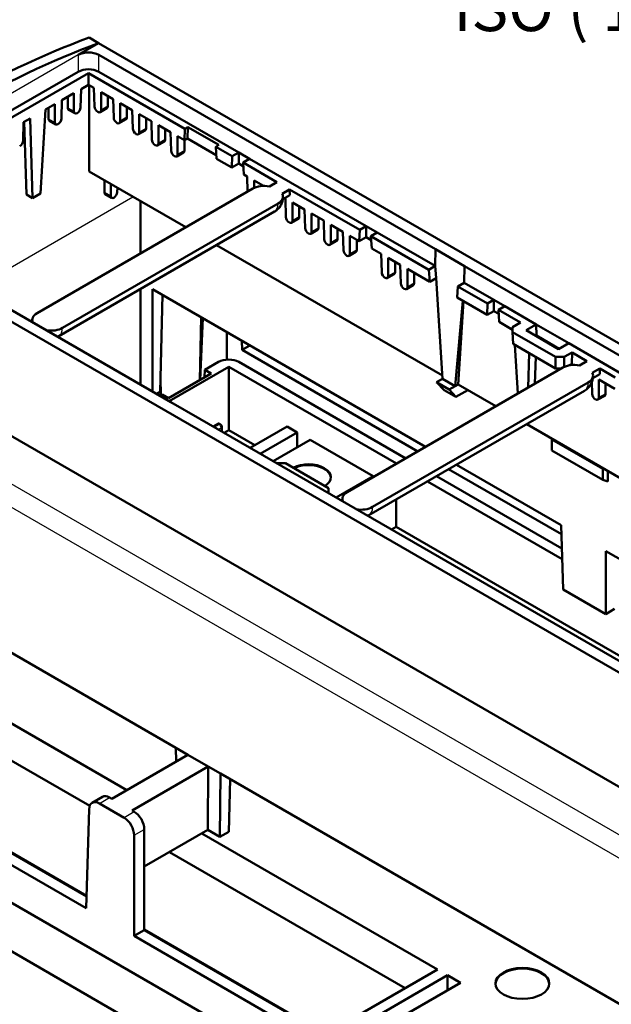
# Model space of a CAD drawing. Units: millimetres. Extents: x 1 to 1199, y 1 to 593.
# Drawn here: x 69 to 135, y 70 to 179 of the extents above; entities that cross this region are included whole.
import ezdxf

# ---------------------------------------------------------------- set-up
doc = ezdxf.new("R2010")
doc.units = ezdxf.units.MM
for name, color, linetype, lineweight in [('Sichtbar (ISO)', 7, 'Continuous', 50), ('Sichtbar schmal (ISO)', 1, 'Continuous', 25), ('Symbol (ISO)', 1, 'Continuous', 25)]:
    doc.layers.add(name, color=color, linetype=linetype, lineweight=lineweight)
doc.styles.add('5', font='isocpeur.ttf', dxfattribs={"width": 1.1})

msp = doc.modelspace()

# ---------------------------------------------------------------- linework, layer by layer
at = {"layer": 'Sichtbar (ISO)'}
for p, q in [((76.9090548, 176.9589326), (77.975589, 176.3431688)), ((77.9755988, 176.3425289), (75.7192571, 175.0398294)), ((77.975589, 176.3431688), (77.9755988, 176.3425289)), ((77.9755988, 176.3425289), (225.6452202, 91.0854333)), ((77.9815976, 175.0398294), (115.2798567, 153.5056695)), ((75.7192571, 173.1706919), (64.4349859, 166.6557149)), ((65.1389894, 166.2492582), (76.8473418, 173.0090786)), ((76.8473418, 173.0090786), (87.5274679, 166.8429049)), ((76.8473418, 173.0090786), (76.8473418, 171.7255194)), ((93.4882247, 164.2179366), (77.9815976, 173.1706919)), ((76.0231316, 171.2496614), (75.9612033, 169.2012951)), ((76.8473418, 171.7255194), (76.0231316, 171.2496614)), ((77.4549936, 171.3746914), (76.8473418, 171.7255194)), ((76.9090548, 171.6898894), (76.9090548, 162.134154)), ((77.4549936, 171.3746914), (77.516922, 169.326325)), ((75.2419693, 170.7986571), (73.9018113, 170.0249165)), ((74.5473963, 169.187057), (74.5473963, 170.3976453)), ((75.2419693, 170.7986571), (75.2419693, 168.7860451)), ((78.236156, 170.9236871), (78.236156, 168.9110751)), ((79.576314, 170.1499465), (78.236156, 170.9236871)), ((78.9924419, 170.4870452), (78.9924419, 169.347717)), ((79.576314, 170.1499465), (79.6382424, 168.1015802)), ((73.1206489, 169.5739123), (72.0945216, 168.9814774)), ((72.426076, 167.9623121), (72.426076, 169.1729004)), ((73.1206489, 169.5739123), (73.1206489, 167.5613003)), ((73.9018113, 170.0249165), (73.8398829, 167.9765502)), ((78.8931984, 169.1283795), (78.1369125, 168.6917376)), ((80.3574763, 169.6989422), (80.3574763, 167.6863302)), ((81.6976343, 168.9252017), (80.3574763, 169.6989422)), ((81.1137622, 169.2623004), (81.1137622, 168.1229721)), ((70.3837672, 167.9937729), (69.6591706, 167.5754268)), ((70.3837672, 167.9937729), (70.6605748, 159.1685728)), ((72.0945216, 168.9814774), (71.5412438, 159.6770273)), ((75.3412128, 168.5667076), (74.6466398, 168.9677195)), ((75.5894052, 168.5925156), (75.6016401, 168.5995794)), ((77.88872, 168.7175456), (77.8764852, 168.7246094)), ((81.6976343, 168.9252017), (81.7595627, 166.8768353)), ((82.4787967, 168.4741974), (82.4787967, 166.4615854)), ((83.8189547, 167.7004568), (82.4787967, 168.4741974)), ((83.2350826, 168.0375555), (83.2350826, 166.8982272)), ((69.6591706, 167.5754268), (69.5972422, 165.5270604)), ((69.9660018, 159.5695847), (69.7139028, 167.6070264)), ((73.2198924, 167.3419628), (72.5253195, 167.7429746)), ((73.4680849, 167.3677708), (73.4803198, 167.3748346)), ((80.0100404, 167.4928007), (79.9978055, 167.4998646)), ((81.0145188, 167.9036346), (80.2582329, 167.4669927)), ((83.8189547, 167.7004568), (83.880883, 165.6520904)), ((84.600117, 167.2494525), (84.600117, 165.2368405)), ((85.940275, 166.4757119), (84.600117, 167.2494525)), ((87.5274679, 166.8429049), (87.8598396, 167.0347999)), ((87.8202961, 165.7740711), (87.8598396, 167.0347999)), ((91.2767028, 165.062073), (87.8598396, 167.0347999)), ((82.1313607, 166.2680559), (82.1191258, 166.2751197)), ((83.1358391, 166.6788898), (82.3795532, 166.2422479)), ((85.3564029, 166.8128106), (85.3564029, 165.6734824)), ((85.940275, 166.4757119), (86.0022034, 164.4273456)), ((87.4879244, 165.5821762), (86.7214374, 166.0247076)), ((86.7214374, 166.0247076), (86.7214374, 164.0120956)), ((87.4879244, 165.5821762), (87.5274679, 166.8429049)), ((69.2254442, 164.918281), (69.2376791, 164.9253448)), ((84.2526811, 165.043311), (84.2404462, 165.0503748)), ((85.2571595, 165.4541449), (84.5008735, 165.017503)), ((87.4777233, 165.5880658), (87.4777233, 164.4487375)), ((87.8202961, 165.7740711), (87.4879244, 165.5821762)), ((90.9997369, 163.9384201), (87.8202961, 165.7740711)), ((91.2767028, 165.062073), (90.9443311, 164.870178)), ((90.9443311, 164.870178), (92.7811356, 163.8096985)), ((90.9443311, 164.870178), (91.0233699, 163.5409857)), ((86.3740014, 163.8185661), (86.3617665, 163.8256299)), ((87.3784798, 164.2294), (86.6221939, 163.7927581)), ((92.7319493, 162.554537), (92.7811356, 163.8096985)), ((92.7811356, 163.8096985), (93.4882247, 164.2179366)), ((94.6903062, 163.5239145), (93.4882247, 164.2179366)), ((93.4882247, 164.2179366), (93.4882247, 162.9911728)), ((92.7319493, 162.554537), (91.0233699, 163.5409857)), ((93.4882247, 162.9911728), (92.7319493, 162.554537)), ((94.011564, 162.6890227), (93.4882247, 162.9911728)), ((94.6903062, 163.5239145), (93.9832171, 163.1156764)), ((93.9832171, 163.1156764), (97.7236679, 160.9561261)), ((93.9832171, 163.1156764), (94.0718987, 161.7809168)), ((107.6303603, 156.0529707), (94.6903062, 163.5239145)), ((76.9090548, 162.134154), (87.6294743, 155.9447169)), ((94.4255564, 161.5767324), (94.0718987, 161.7809168)), ((94.4255564, 161.5767324), (94.4763174, 159.8977436)), ((78.6098376, 159.8198981), (78.6098376, 161.1522066)), ((79.3169444, 160.7439583), (79.3169444, 159.4116499)), ((95.2067187, 161.1257281), (95.2067187, 160.3085973)), ((96.2432463, 160.5272887), (95.2067187, 161.1257281)), ((95.9630046, 160.6890863), (95.9630046, 160.5084315)), ((97.7236679, 160.9561261), (96.8866894, 160.4728964)), ((69.9660018, 159.5695847), (70.6605748, 159.1685728)), ((70.6605748, 159.1685728), (71.5412438, 159.6770273)), ((95.0433872, 160.2251415), (71.1438388, 146.4267309)), ((79.4161879, 159.1923124), (78.7090811, 159.6005606)), ((80.0510893, 160.3200995), (80.0361784, 159.8268998)), ((98.3008676, 159.6564202), (99.1378461, 160.13965)), ((99.1477199, 159.4921677), (98.3768816, 159.0471239)), ((99.1378461, 160.13965), (106.9232712, 155.6447327)), ((99.1378461, 160.13965), (99.1477199, 159.4921677)), ((73.9721953, 144.7937785), (97.8717436, 158.5921892)), ((79.6643803, 159.2181203), (79.6766152, 159.2251842)), ((82.5984111, 158.8494026), (82.5984111, 153.0400313)), ((98.6681971, 159.1272427), (98.5919242, 159.1712789)), ((98.6681971, 159.1272427), (98.7301255, 157.0788763)), ((99.4493594, 158.6762384), (99.4493594, 156.6636264)), ((100.7895174, 157.9024978), (99.4493594, 158.6762384)), ((100.2056453, 158.2395965), (100.2056453, 157.1002683)), ((46.409606, 158.1178945), (194.0799074, 72.8604062)), ((85.9642068, 136.5802711), (48.6659477, 158.1144311)), ((97.4575404, 157.6766579), (73.557992, 143.8782472)), ((97.9850815, 158.1056757), (97.9443011, 158.0821311)), ((100.7895174, 157.9024978), (100.8514458, 155.8541315)), ((101.5706798, 157.4514935), (101.5706798, 155.4388815)), ((102.9108378, 156.6777529), (101.5706798, 157.4514935)), ((99.1019235, 156.4700969), (99.0896886, 156.4771607)), ((100.1064019, 156.8809308), (99.3501159, 156.4442889)), ((102.3269657, 157.0148517), (102.3269657, 155.8755234)), ((102.9108378, 156.6777529), (102.9727661, 154.6293866)), ((103.6920001, 156.2267487), (103.6920001, 154.2141367)), ((105.0321581, 155.4530081), (103.6920001, 156.2267487)), ((106.9232712, 155.6447327), (107.6303603, 156.0529707)), ((107.6303603, 156.0529707), (107.6105287, 154.8376689)), ((107.6303603, 156.0529707), (108.8324418, 155.3589487)), ((101.2232438, 155.245352), (101.2110089, 155.2524158)), ((102.2277222, 155.6561859), (101.4714363, 155.219544)), ((104.448286, 155.7901068), (104.448286, 154.6507785)), ((105.0321581, 155.4530081), (105.0940865, 153.4046417)), ((105.8133205, 155.0020038), (105.8133205, 152.9893918)), ((106.8542428, 154.401027), (105.8133205, 155.0020038)), ((106.8542428, 154.401027), (106.9232712, 155.6447327)), ((108.8324418, 155.3589487), (108.1253527, 154.9507106)), ((108.1253527, 154.9507106), (108.2338764, 153.6044951)), ((108.1253527, 154.9507106), (114.5449975, 151.2443269)), ((115.2520866, 151.652565), (108.8324418, 155.3589487)), ((91.0436025, 153.9735691), (116.0552241, 139.5331026)), ((103.3445642, 154.0206072), (103.3323293, 154.027671)), ((104.3490425, 154.431441), (103.5927566, 153.9947992)), ((106.5696064, 154.5653619), (106.5696064, 153.4260337)), ((107.6105287, 154.8376689), (106.8542428, 154.401027)), ((108.1600411, 154.5204077), (107.6105287, 154.8376689)), ((105.4658845, 152.7958623), (105.4536496, 152.8029261)), ((106.4703629, 153.2066962), (105.714077, 152.7700543)), ((109.2747988, 153.0035183), (108.2338764, 153.6044951)), ((109.2747988, 153.0035183), (109.3367272, 150.955152)), ((115.2520866, 151.652565), (115.2798567, 153.5056695)), ((115.2798567, 153.5056695), (115.2659727, 151.6605822)), ((115.2798567, 153.5056695), (118.5004461, 151.6462614)), ((110.0559611, 152.552514), (110.0559611, 150.539902)), ((111.3961191, 151.7787735), (110.0559611, 152.552514)), ((110.8122471, 152.1158722), (110.8122471, 150.9765439)), ((111.3961191, 151.7787735), (111.4580475, 149.7304071)), ((115.2520866, 151.652565), (114.5449975, 151.2443269)), ((115.2659727, 151.6605822), (115.2520866, 151.652565)), ((115.2659727, 151.6605822), (115.3550793, 150.2913737)), ((118.5004461, 151.6462614), (118.4726759, 149.7931569)), ((118.5004461, 151.6462614), (182.8707101, 114.4820721)), ((110.7130036, 150.7572064), (109.9567177, 150.3205645)), ((112.1772815, 151.3277692), (112.1772815, 149.3151572)), ((114.6637248, 149.8922205), (112.1772815, 151.3277692)), ((112.9335674, 150.8911273), (112.9335674, 149.751799)), ((114.5449975, 151.2443269), (114.6637248, 149.8922205)), ((109.7085252, 150.3463725), (109.6962903, 150.3534364)), ((112.8343239, 149.5324616), (112.078038, 149.0958197)), ((114.6637248, 149.8922205), (115.3550793, 150.2913742)), ((116.0790857, 139.1664471), (115.3550878, 150.2913697)), ((117.7655868, 149.3849188), (118.4726759, 149.7931569)), ((121.7724959, 147.8880049), (118.4726759, 149.7931569)), ((82.5984111, 149.0977356), (82.5984111, 138.5235141)), ((83.9417081, 137.7479613), (83.9417081, 149.0801968)), ((83.9417081, 149.0801968), (114.1951619, 131.6133572)), ((84.7992313, 137.7023691), (85.0438541, 148.4438726)), ((111.8298455, 149.1216277), (111.8176107, 149.1286915)), ((117.6863548, 148.1471042), (117.7655868, 149.3849188)), ((117.7655868, 149.3849188), (121.0654068, 147.4797669)), ((118.3117572, 147.7860279), (117.4932639, 138.3499709)), ((121.0162205, 146.2246053), (117.6863548, 148.1471042)), ((118.3887258, 147.7415901), (117.7988661, 138.5264104)), ((121.0162205, 146.2246053), (121.0654068, 147.4797669)), ((121.0654068, 147.4797669), (121.7724959, 147.8880049)), ((122.9745775, 147.1939828), (121.7724959, 147.8880049)), ((121.7724959, 147.8880049), (121.7724959, 146.6612412)), ((195.1464515, 59.5759337), (44.9666191, 146.2823003)), ((121.7724959, 146.6612412), (121.0162205, 146.2246053)), ((122.2958353, 146.359091), (121.7724959, 146.6612412)), ((122.9745775, 147.1939828), (122.2674884, 146.7857448)), ((122.2674884, 146.7857448), (124.6960425, 145.3836184)), ((122.2674884, 146.7857448), (122.35617, 145.4509852)), ((126.4638864, 145.1794294), (122.9745775, 147.1939828)), ((89.171485, 139.0065661), (89.3261074, 145.9715125)), ((89.5119458, 145.8642186), (89.2044393, 139.0255923)), ((123.8423858, 144.5929181), (122.35617, 145.4509852)), ((124.6960425, 145.3836184), (123.8423858, 144.8907595)), ((125.3325438, 144.5262484), (126.4638864, 145.1794294)), ((130.0700408, 143.0974151), (126.4638864, 145.1794294)), ((126.4638864, 145.1794294), (126.4735397, 143.9471044)), ((92.1643738, 144.3328386), (92.1643738, 141.2833426)), ((123.8423858, 144.3250327), (123.8423858, 144.8907595)), ((123.8423858, 144.3250327), (128.5901823, 141.583891)), ((123.9016363, 143.0186708), (123.8423858, 144.3250327)), ((128.9386983, 142.4442342), (125.3325438, 144.5262484)), ((93.8779146, 142.356784), (93.8475524, 143.361055)), ((128.5901823, 140.3117375), (123.9016363, 143.0186708)), ((124.1013317, 142.9033766), (124.421591, 137.5175888)), ((126.4735397, 143.9471044), (126.4710871, 143.8689102)), ((129.0076427, 142.4840393), (126.4735397, 143.9471044)), ((130.0700408, 143.0974151), (128.9386983, 142.4442342)), ((135.9146316, 139.7230391), (130.0700408, 143.0974151)), ((94.7324577, 142.8501547), (93.8779146, 142.356784)), ((113.3406187, 131.1199865), (93.8779146, 142.356784)), ((125.6698088, 141.9978159), (125.5497129, 138.1689103)), ((129.5700499, 141.583891), (130.4237066, 142.07675)), ((130.4237066, 142.07675), (130.413829, 140.7988936)), ((130.4237066, 142.07675), (132.0780873, 141.1215928)), ((91.2561672, 141.0227559), (89.7307117, 140.1420338)), ((112.0001287, 130.3460542), (93.5075389, 141.0227559)), ((126.3991908, 141.576707), (126.3059988, 138.6055522)), ((129.5700499, 141.583891), (128.5901823, 141.583891)), ((128.5901823, 141.583891), (128.5901823, 140.3117375)), ((129.5700499, 140.4780605), (129.5700499, 141.583891)), ((130.413829, 140.7988936), (130.1582777, 140.6513509)), ((130.4880022, 140.7560696), (130.413829, 140.7988936)), ((130.4880022, 140.7560696), (130.490043, 140.6885676)), ((132.0780873, 141.1215928), (131.2411089, 140.6383631)), ((90.4344422, 139.7357348), (85.7074777, 137.0066206)), ((85.7781167, 136.6877103), (92.3818531, 140.5003792)), ((89.7184281, 139.3223439), (89.7307117, 140.1420338)), ((90.4344422, 139.7357348), (89.7307117, 140.1420338)), ((92.3818531, 133.4740957), (92.3818531, 140.5003792)), ((92.3818531, 140.5003792), (110.9848943, 129.7599083)), ((105.4982583, 126.5921976), (129.3978066, 140.3906082)), ((128.5901823, 140.3117375), (129.2611984, 140.3117375)), ((132.6552871, 139.8218869), (133.4922655, 140.3051167)), ((133.5021393, 139.6576344), (132.731301, 139.2125906)), ((133.4922655, 140.3051167), (135.2075424, 139.314801)), ((133.4922655, 140.3051167), (133.5021393, 139.6576344)), ((84.8631915, 137.3317697), (84.8338345, 139.2218107)), ((132.2261631, 138.7576559), (108.3266147, 124.9592452)), ((115.3934482, 138.7705941), (116.0790857, 139.1664471)), ((116.8076264, 137.9541179), (115.3934482, 138.7705941)), ((115.3934482, 138.7705941), (116.2672939, 137.9002838)), ((117.4932639, 138.3499709), (116.0790857, 139.1664471)), ((117.7988661, 138.5264104), (117.4932639, 138.3499709)), ((117.7988661, 138.5264104), (121.9838937, 136.1101836)), ((132.6309708, 138.8152785), (132.671251, 137.4829584)), ((133.3904849, 139.0803205), (133.3904849, 137.0677085)), ((135.1583561, 138.0596395), (133.3904849, 139.0803205)), ((134.1467708, 138.6436786), (134.1467708, 137.5043503)), ((84.7992313, 137.7023691), (84.4099536, 137.4776196)), ((131.8119598, 137.8421246), (107.9124115, 124.0437139)), ((116.2672939, 137.9002838), (117.5628898, 137.1522711)), ((117.4932639, 138.3499709), (116.8076264, 137.9541179)), ((117.5628898, 137.1522711), (116.8076264, 137.9541179)), ((117.5628898, 137.1522711), (118.8709175, 137.9074613)), ((85.0037472, 137.4129195), (84.7628823, 137.2738561)), ((85.7074777, 137.0066206), (85.0037472, 137.4129195)), ((89.1847961, 134.720863), (85.9642068, 136.5802711)), ((133.043049, 136.874179), (133.0308141, 136.8812428)), ((134.0475274, 137.2850128), (133.2912414, 136.848371)), ((153.5550601, 97.5566737), (89.1847961, 134.720863)), ((90.6460777, 133.8771917), (91.1747938, 134.1824461)), ((91.3251266, 134.1966078), (91.4893276, 134.1018063)), ((91.6385814, 133.8432912), (91.6385814, 133.3041694)), ((92.3818531, 133.4740957), (91.8630567, 133.1745685)), ((95.2729169, 131.8049393), (92.3818531, 133.4740957)), ((94.7541205, 131.505412), (98.852088, 133.8713747)), ((99.9814204, 133.2193544), (95.8834529, 130.8533917)), ((98.852088, 133.8713747), (99.9814204, 133.2193544)), ((99.9814204, 131.5879318), (99.9814204, 133.2193544)), ((125.3980219, 134.1390358), (156.3149786, 116.2891225)), ((97.2963063, 130.0376804), (101.3942738, 132.4036431)), ((101.3942738, 132.4036431), (108.4036565, 128.3567741)), ((128.2195276, 132.5100387), (128.1787402, 132.4455491)), ((128.1787402, 132.4455491), (128.1972508, 131.2317085)), ((128.1787402, 132.4455491), (133.8354531, 129.1796444)), ((128.1972508, 131.2317085), (133.8539637, 127.9658038)), ((97.7086368, 129.7996213), (98.6836353, 129.7996213)), ((98.6836353, 129.7996213), (103.4314318, 127.0584797)), ((129.2551827, 121.9317087), (116.7547469, 129.1488386)), ((117.6092901, 129.6422093), (129.2248205, 122.9359797)), ((133.8762404, 129.244134), (133.8354531, 129.1796444)), ((133.8354531, 129.1796444), (133.8539637, 127.9658038)), ((134.3896207, 128.9477338), (134.4076149, 127.7677585)), ((108.4036565, 128.3567741), (104.305689, 125.9908114)), ((108.4036565, 128.3567741), (108.4036565, 128.26963)), ((114.3990225, 127.7887605), (129.3388823, 119.1632284)), ((129.3028107, 120.3563461), (115.4142569, 128.3749064)), ((133.8539637, 127.9658038), (134.4076149, 127.7677585)), ((103.4314318, 127.0584797), (103.4314318, 126.495564)), ((110.9458422, 122.7561716), (110.9458422, 125.795066)), ((86.516811, 98.2784989), (41.2336986, 124.4227161)), ((110.4270459, 122.4566444), (110.9458422, 122.7561716)), ((139.3812807, 106.3389635), (110.9458422, 122.7561716)), ((129.2248205, 122.9359797), (129.4395763, 115.8326371)), ((134.1744442, 113.0989598), (134.1744442, 120.0783131)), ((134.1744442, 120.0783131), (148.5262468, 111.7922961)), ((129.4395763, 115.8326371), (134.1744442, 113.0989598)), ((134.1744442, 113.0989598), (135.1448964, 113.6592506)), ((81.0978721, 93.5985684), (48.6274717, 112.3453627)), ((32.7992509, 107.093001), (76.6193866, 81.7934339)), ((31.6676929, 106.4396957), (76.5805614, 80.509239)), ((76.6217296, 81.8709329), (33.7272014, 106.6361003)), ((76.9798185, 91.8432568), (51.4845529, 106.5629553)), ((28.6991896, 103.99909), (179.8910893, 16.708406)), ((29.0297807, 98.4039377), (100.3184446, 57.2454083)), ((87.8602803, 97.5028466), (86.516811, 98.2784989)), ((86.5513822, 96.7471539), (86.516811, 98.2784989)), ((87.8602803, 97.5028466), (79.4258325, 92.6332159)), ((90.1229654, 96.1964847), (87.8602803, 97.5028466)), ((81.6885177, 91.326854), (90.1229654, 96.1964847)), ((90.0692724, 89.1861316), (90.1229654, 96.1964847)), ((91.4664347, 95.4208323), (90.1229654, 96.1964847)), ((91.4664347, 95.4208323), (91.4127417, 88.4104793)), ((136.7495471, 69.2766152), (91.4664347, 95.4208323)), ((92.5591259, 94.7899668), (92.3831938, 88.9707701)), ((78.3883665, 92.8428939), (77.2568085, 92.1895886)), ((79.1941305, 92.7669891), (79.4258325, 92.6332159)), ((78.0625725, 92.1136838), (80.7886617, 90.5397755)), ((76.9119992, 91.4720002), (76.5805614, 80.509239)), ((81.9202197, 91.1930808), (81.6885177, 91.326854)), ((81.900429, 77.437812), (81.900429, 88.591929)), ((83.031987, 89.2452343), (83.031987, 78.0911173)), ((83.031987, 85.123153), (90.0692724, 89.1861316)), ((115.5108325, 73.7302364), (89.4048545, 88.8025298)), ((90.0692724, 89.1861316), (91.4127417, 88.4104793)), ((91.4127417, 88.4104793), (92.3831938, 88.9707701)), ((111.9316613, 71.663801), (85.8256833, 86.7360944)), ((83.031987, 78.0911173), (81.900429, 77.437812)), ((126.8544657, 52.8690492), (83.031987, 78.1699691)), ((83.031987, 78.0911173), (126.8521227, 52.7915502)), ((81.900429, 77.437812), (126.8132975, 51.5073552)), ((103.116331, 66.5742677), (115.5108325, 73.7302364)), ((116.6401648, 73.0782161), (104.2456634, 65.9222473)), ((116.6401648, 73.0782161), (118.0530182, 72.2625048)), ((116.6401648, 73.0782161), (116.6401648, 71.4467935)), ((105.6585168, 65.1065361), (118.0530182, 72.2625048))]:
    msp.add_line(p, q, dxfattribs=at)
msp.add_arc((91.3400739, 133.8432912), 0.2985075, 0, 60, dxfattribs=at)
for centre, major_axis, ratio, start_param, end_param in [((59.6004725, 67.8050806), (-64.4155817, -107.8386739), 0.5671876532, 3.7567627829, 4.1140734151), ((62.1926024, 66.3085137), (62.801641, 108.775633), 0.5773502692, 0.6067428473, 0.9640534795), ((76.8504274, 174.38635), (-1.59996, 0), 0.5775261491, 3.9271431102, 5.4976348505), ((76.8504274, 172.5172125), (-1.59996, 0), 0.5775261491, 3.9271431102, 5.4976348505), ((74.9010036, 169.3982128), (-0.2564248, -0.4292829), 0.5671876532, 5.5236677183, 6.2916125892), ((75.6078114, 169.0042647), (0.2564248, 0.4292829), 0.5671876532, 3.935418099, 5.4887611333), ((77.8703139, 169.1292947), (-0.2564248, 0.4292829), 0.5671876532, 0.7944241739, 2.3477672081), ((78.6388347, 169.5588728), (-0.2564248, 0.4292829), 0.5671876532, 3.1331653715, 3.9011102424), ((73.4864911, 167.7795199), (0.2564248, 0.4292829), 0.5671876532, 3.935418099, 5.4887611333), ((75.5955765, 168.9972009), (0.2564248, 0.4292829), 0.5671876532, 2.3820750648, 3.935418099), ((77.8825487, 169.1222309), (-0.2564248, 0.4292829), 0.5671876532, 2.3477672081, 3.9011102424), ((79.9916342, 167.9045498), (-0.2564248, 0.4292829), 0.5671876532, 0.7944241739, 2.3477672081), ((80.760155, 168.3341279), (-0.2564248, 0.4292829), 0.5671876532, 3.1331653715, 3.9011102424), ((72.7796832, 168.1734679), (-0.2564248, -0.4292829), 0.5671876532, 5.5236677183, 6.2916125892), ((73.4742562, 167.772456), (0.2564248, 0.4292829), 0.5671876532, 2.3820750648, 3.935418099), ((80.0038691, 167.897486), (-0.2564248, 0.4292829), 0.5671876532, 2.3477672081, 3.9011102424), ((82.8814753, 167.109383), (-0.2564248, 0.4292829), 0.5671876532, 3.1331653715, 3.9011102424), ((82.1129545, 166.679805), (-0.2564248, 0.4292829), 0.5671876532, 0.7944241739, 2.3477672081), ((82.1251894, 166.6727412), (-0.2564248, 0.4292829), 0.5671876532, 2.3477672081, 3.9011102424), ((69.2438504, 165.3300301), (0.2564248, 0.4292829), 0.5671876532, 3.935418099, 5.4887611333), ((84.2342749, 165.4550601), (-0.2564248, 0.4292829), 0.5671876532, 0.7944241739, 2.3477672081), ((84.2465098, 165.4479963), (-0.2564248, 0.4292829), 0.5671876532, 2.3477672081, 3.9011102424), ((85.0027957, 165.8846382), (-0.2564248, 0.4292829), 0.5671876532, 3.1331653715, 3.9011102424), ((86.3555952, 164.2303152), (-0.2564248, 0.4292829), 0.5671876532, 0.7944241739, 2.3477672081), ((86.3678301, 164.2232514), (-0.2564248, 0.4292829), 0.5671876532, 2.3477672081, 3.9011102424), ((87.124116, 164.6598933), (-0.2564248, 0.4292829), 0.5671876532, 3.1331653715, 3.9011102424), ((96.3098155, 159.4939689), (-1.791, 0), 0.5773502692, 4.384446317, 5.4977871438), ((78.9634449, 160.0310539), (0.2564248, 0.4292829), 0.5671876532, 2.3820750648, 3.1500199356), ((79.6705516, 159.6228056), (0.2564248, 0.4292829), 0.5671876532, 2.3820750648, 3.935418099), ((79.6827865, 159.6298695), (0.2564248, 0.4292829), 0.5671876532, 3.935418099, 5.4887611333), ((96.6053154, 159.3233619), (1.791, 0), 0.5773502692, 5.4977871438, 6.6111279706), ((97.7307177, 158.5361689), (-0.2564248, 0.4292829), 0.5671876532, 3.1331653715, 3.7349260667), ((99.0835173, 156.881846), (-0.2564248, 0.4292829), 0.5671876532, 0.7944241739, 2.3477672081), ((99.8520381, 157.3114241), (-0.2564248, 0.4292829), 0.5671876532, 3.1331653715, 3.9011102424), ((99.0957522, 156.8747822), (-0.2564248, 0.4292829), 0.5671876532, 2.3477672081, 3.9011102424), ((101.2048376, 155.6571011), (-0.2564248, 0.4292829), 0.5671876532, 0.7944241739, 2.3477672081), ((101.2170725, 155.6500373), (-0.2564248, 0.4292829), 0.5671876532, 2.3477672081, 3.9011102424), ((101.9733584, 156.0866792), (-0.2564248, 0.4292829), 0.5671876532, 3.1331653715, 3.9011102424), ((103.326158, 154.4323563), (-0.2564248, 0.4292829), 0.5671876532, 0.7944241739, 2.3477672081), ((103.3383929, 154.4252924), (-0.2564248, 0.4292829), 0.5671876532, 2.3477672081, 3.9011102424), ((104.0946788, 154.8619343), (-0.2564248, 0.4292829), 0.5671876532, 3.1331653715, 3.9011102424), ((105.4474783, 153.2076114), (-0.2564248, 0.4292829), 0.5671876532, 0.7944241739, 2.3477672081), ((105.4597132, 153.2005476), (-0.2564248, 0.4292829), 0.5671876532, 2.3477672081, 3.9011102424), ((106.2159991, 153.6371894), (-0.2564248, 0.4292829), 0.5671876532, 3.1331653715, 3.9011102424), ((109.690119, 150.7581216), (-0.2564248, 0.4292829), 0.5671876532, 0.7944241739, 2.3477672081), ((109.7023539, 150.7510578), (-0.2564248, 0.4292829), 0.5671876532, 2.3477672081, 3.9011102424), ((110.4586398, 151.1876997), (-0.2564248, 0.4292829), 0.5671876532, 3.1331653715, 3.9011102424), ((111.8114394, 149.5333768), (-0.2564248, 0.4292829), 0.5671876532, 0.7944241739, 2.3477672081), ((112.5799602, 149.9629548), (-0.2564248, 0.4292829), 0.5671876532, 3.1331653715, 3.9011102424), ((111.8236742, 149.526313), (-0.2564248, 0.4292829), 0.5671876532, 2.3477672081, 3.9011102424), ((72.4102671, 145.6955582), (-1.791, 0), 0.5773502692, 5.4977871438, 6.5780620054), ((72.705767, 145.5249512), (1.791, 0), 0.5773502692, 4.4175122822, 5.4977871438), ((92.3818531, 140.3728409), (-1.5919602, 0), 0.5773502692, 3.926990817, 5.4977871438), ((130.6642349, 139.6594356), (-1.791, 0), 0.5773502692, 4.384446317, 5.4977871438), ((130.9597348, 139.4888286), (1.791, 0), 0.5773502692, 5.4977871438, 6.6111279706), ((133.0246428, 137.2859281), (-0.2564248, 0.4292829), 0.5671876532, 0.7944241739, 2.3477672081), ((133.7931636, 137.7155061), (-0.2564248, 0.4292829), 0.5671876532, 3.1331653715, 3.9011102424), ((133.0368777, 137.2788642), (-0.2564248, 0.4292829), 0.5671876532, 2.3477672081, 3.9011102424), ((91.1784781, 133.9365886), (0.1452702, 0.2608008), 0.5873368847, 6.2741486668, 7.0595468302), ((101.2157477, 128.2497042), (2.4875, 0), 0.5773502692, 5.5411290419, 8.5960378992), ((101.2157477, 128.1680545), (2.4875, 0), 0.5773502692, 0.0284302331, 2.2725677164), ((106.7646865, 125.8610249), (-1.791, 0), 0.5773502692, 5.4977871438, 6.5780620054), ((107.0601864, 125.6904179), (1.791, 0), 0.5773502692, 4.4175122822, 5.4977871438), ((79.1743828, 91.449226), (-0.778629, 1.3978576), 0.5873368847, 5.5068237842, 6.2922219476), ((78.0428248, 90.7959206), (0.778629, -1.3978576), 0.5873368847, 2.3652311306, 3.9185741649), ((80.7689141, 89.2220123), (0.778629, -1.3978576), 0.5873368847, 0.8118880963, 2.3652311306), ((81.9004721, 89.8753176), (-0.778629, 1.3978576), 0.5873368847, 3.9534807499, 5.5068237842), ((124.9238595, 72.0986144), (-2.985, 0), 0.5773502692, 3.1652835391, 6.2594944217)]:
    msp.add_ellipse(centre, major_axis=major_axis, ratio=ratio, start_param=start_param, end_param=end_param, dxfattribs=at)
msp.add_ellipse((124.9238595, 72.180264), major_axis=(2.985, 0), ratio=0.5773502692, dxfattribs=at)
for points, knots in [([(97.4575404, 157.6766579), (97.6036755, 157.761029), (97.737643, 157.8657507), (97.9644186, 158.0952383), (98.0573234, 158.219418), (98.203317, 158.4659832), (98.2568077, 158.5882831), (98.334848, 158.8205665), (98.3595879, 158.9307148), (98.3903127, 159.1369748), (98.3963154, 159.2332161), (98.3963154, 159.3233619)], [2.35619449019, 2.35619449019, 2.35619449019, 2.35619449019, 2.51327412287, 2.51327412287, 2.67035375555, 2.67035375555, 2.82743338823, 2.82743338823, 2.98451302091, 2.98451302091, 3.14159265359, 3.14159265359, 3.14159265359, 3.14159265359]), ([(70.6370171, 145.4294282), (70.6345598, 145.4478441), (70.6323242, 145.4665186), (70.6233371, 145.5518966), (70.6192671, 145.6217012), (70.6192671, 145.6955582)], [6.11777846656, 6.11777846656, 6.11777846656, 6.11777846656, 6.15448916775, 6.15448916775, 6.28318530718, 6.28318530718, 6.28318530718, 6.28318530718]), ([(131.8119598, 137.8421246), (131.958095, 137.9264957), (132.0920624, 138.0312174), (132.318838, 138.260705), (132.4117429, 138.3848847), (132.5577365, 138.6314499), (132.6112271, 138.7537498), (132.6892675, 138.9860332), (132.7140073, 139.0961815), (132.7447321, 139.3024415), (132.7507348, 139.3986828), (132.7507348, 139.4888286)], [2.35619449019, 2.35619449019, 2.35619449019, 2.35619449019, 2.51327412287, 2.51327412287, 2.67035375555, 2.67035375555, 2.82743338823, 2.82743338823, 2.98451302091, 2.98451302091, 3.14159265359, 3.14159265359, 3.14159265359, 3.14159265359]), ([(104.9914365, 125.5948949), (104.9889793, 125.6133108), (104.9867436, 125.6319853), (104.9777565, 125.7173633), (104.9736865, 125.7871679), (104.9736865, 125.8610249)], [6.11777846656, 6.11777846656, 6.11777846656, 6.11777846656, 6.15448916776, 6.15448916776, 6.28318530718, 6.28318530718, 6.28318530718, 6.28318530718])]:
    msp.add_open_spline(points, degree=3, knots=knots, dxfattribs=at)
for points in [[(73.557992, 143.8782472), (73.5180104, 143.8551638), (73.4771679, 143.8335729), (73.4357265, 143.8135926)], [(107.9124115, 124.0437139), (107.8724299, 124.0206305), (107.8315873, 123.9990396), (107.7901459, 123.9790593)]]:
    msp.add_open_spline(points, degree=3, dxfattribs=at)
at = {"layer": 'Sichtbar schmal (ISO)'}
for p, q in [((75.7192571, 175.0398294), (64.4072158, 168.5088193)), ((75.7192571, 175.0398294), (75.7192571, 173.1706919)), ((77.9815976, 173.1706919), (77.9815976, 175.0398294)), ((74.5473963, 169.187057), (75.2419693, 168.7860451)), ((78.9924419, 169.347717), (78.236156, 168.9110751)), ((81.1137622, 168.1229721), (80.3574763, 167.6863302)), ((72.426076, 167.9623121), (73.1206489, 167.5613003)), ((83.2350826, 166.8982272), (82.4787967, 166.4615854)), ((85.3564029, 165.6734824), (84.600117, 165.2368405)), ((87.4777233, 164.4487375), (86.7214374, 164.0120956)), ((64.1695467, 149.163424), (81.7722825, 159.3263682)), ((78.6098376, 159.8198981), (79.3169444, 159.4116499)), ((100.2056453, 157.1002683), (99.4493594, 156.6636264)), ((102.3269657, 155.8755234), (101.5706798, 155.4388815)), ((104.448286, 154.6507785), (103.6920001, 154.2141367)), ((106.5696064, 153.4260337), (105.8133205, 152.9893918)), ((110.8122471, 150.9765439), (110.0559611, 150.539902)), ((112.9335674, 149.751799), (112.1772815, 149.3151572)), ((40.38903, 143.639428), (190.5688623, 56.9330614)), ((39.2384567, 141.7139862), (189.4570951, 54.9852149)), ((134.1467708, 137.5043503), (133.3904849, 137.0677085)), ((91.1747938, 134.1824461), (91.3400739, 134.0870215)), ((91.3400739, 134.0870215), (90.8113578, 133.7817672)), ((91.2335111, 133.5380368), (91.5511506, 133.7214261)), ((91.5511506, 133.7214261), (91.5511506, 133.3546476)), ((78.0625725, 92.1136838), (79.1941305, 92.7669891)), ((81.9202197, 91.1930808), (80.7886617, 90.5397755)), ((81.900429, 88.591929), (83.031987, 89.2452343))]:
    msp.add_line(p, q, dxfattribs=at)
for centre, major_axis, start_param, end_param in [((96.4575654, 159.4086654), (0.999975, -1.7320075), 0, 0.7853981634), ((72.558017, 145.6102547), (0.999975, -1.7320075), 0, 0.7853981634), ((130.8119848, 139.5741321), (0.999975, -1.7320075), 0, 0.7853981634), ((91.3400739, 133.8432912), (0.1492537, 0.258515), 0, 0.7853981634), ((91.3400739, 133.8432912), (0.1492537, -0.258515), 0.7853981634, 2.3561944902), ((91.3400739, 133.8432912), (0.2985075, 0), 5.4977871438, 6.2831853072), ((106.9124365, 125.7757214), (0.999975, -1.7320075), 0, 0.7853981634)]:
    msp.add_ellipse(centre, major_axis=major_axis, ratio=0.5773502692, start_param=start_param, end_param=end_param, dxfattribs=at)

# ---------------------------------------------------------------- texts
at = {"layer": 'Symbol (ISO)', "color": 3, "insert": (117.2874687, 176.1094465), "char_height": 5, "attachment_point": 7, "style": '5'}
msp.add_mtext('ISO ( 1 : 1 )', dxfattribs=at)

doc.saveas('drawing.dxf')
